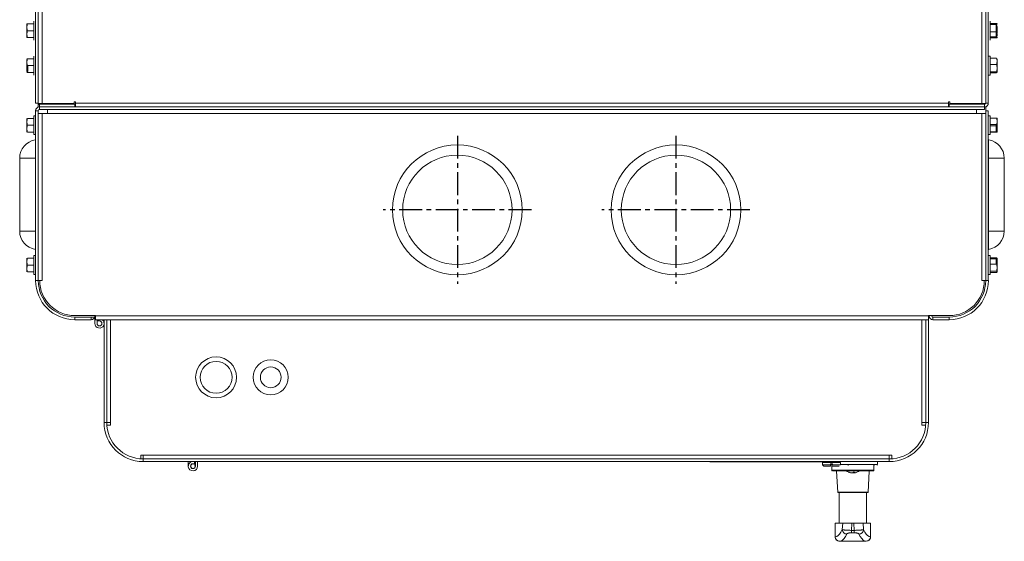
# Model space of a CAD drawing. Extents: x -65 to 65, y -4 to 95.
# Drawn here: x -8 to 19, y 57 to 71 of the extents above; entities that cross this region are included whole.
import ezdxf

# ---------------------------------------------------------------- set-up
doc = ezdxf.new("R2010")
doc.units = 0
doc.header["$LTSCALE"] = 0.5
doc.header["$MEASUREMENT"] = 0
doc.linetypes.add('CENTER', pattern=[2, 1.25, -0.25, 0.25, -0.25])
for name, color, linetype in [('CL', 6, 'CENTER'), ('FRAME', 7, 'CONTINUOUS'), ('TITLE', 7, 'CONTINUOUS')]:
    doc.layers.add(name, color=color, linetype=linetype)

# ---------------------------------------------------------------- blocks, each defined once
blk = doc.blocks.new('Electric Boiler Top')
at = {"layer": 'CL'}
for p, q in [((-1.617, 8.94), (-1.617, 4.878)), ((4.383, 8.94), (4.383, 4.878)), ((0.414, 6.909), (-3.649, 6.909)), ((6.414, 6.909), (2.351, 6.909))]:
    blk.add_line(p, q, dxfattribs=at)
at = {"layer": 'FRAME', "color": 7, "linetype": 'Continuous', "lineweight": 15}
for p, q in [((-13.19, 35.701), (-13.19, 9.836)), ((-13.013, 35.712), (-13.013, 9.825)), ((12.778, 35.712), (12.778, 9.825)), ((12.882, 35.701), (12.882, 9.825)), ((12.955, 35.701), (12.955, 9.836)), ((-13.24, 12.013), (-13.414, 12.013)), ((13.006, 11.997), (13.179, 11.997)), ((-13.24, 11.825), (-13.414, 11.825)), ((-13.24, 11.638), (-13.414, 11.638)), ((13.006, 11.797), (13.179, 11.797)), ((13.006, 11.625), (13.179, 11.625)), ((13.006, 11.128), (12.955, 11.128)), ((13.006, 11.128), (13.006, 10.608)), ((-13.407, 10.865), (-13.407, 10.704)), ((13.006, 10.896), (13.179, 10.896)), ((-13.43, 10.704), (-13.407, 10.704)), ((12.955, 10.608), (13.006, 10.608)), ((-13.118, 9.825), (-12.134, 9.825)), ((-13.118, 9.803), (-13.086, 9.803)), ((-12.117, 9.805), (-13.086, 9.805)), ((-12.891, 9.805), (-12.891, 9.825)), ((-12.097, 9.836), (11.863, 9.836)), ((12.882, 9.737), (12.882, 4.967)), ((-13.19, 9.492), (-13.24, 9.492)), ((-13.24, 8.972), (-13.24, 9.492)), ((-13.19, 9.628), (-13.19, 4.967)), ((-13.118, 9.628), (-13.19, 9.628)), ((-13.118, 9.628), (-13.118, 4.967)), ((12.851, 9.659), (-13.086, 9.659)), ((12.955, 9.628), (12.955, 4.967)), ((13.006, 9.492), (12.955, 9.492)), ((13.006, 9.492), (13.006, 8.972)), ((-13.24, 9.232), (-13.414, 9.232)), ((13.006, 9.427), (13.179, 9.427)), ((13.006, 9.216), (13.179, 9.216)), ((-13.24, 8.972), (-13.19, 8.972)), ((12.955, 8.972), (13.006, 8.972)), ((13.006, 9.037), (13.179, 9.037)), ((-13.628, 8.326), (-13.195, 8.326)), ((-13.628, 8.326), (-13.628, 6.326)), ((13.393, 8.326), (12.955, 8.326)), ((13.393, 6.326), (13.393, 8.326)), ((-13.628, 6.326), (-13.195, 6.326)), ((13.393, 6.326), (12.955, 6.326)), ((-13.19, 5.654), (-13.24, 5.654)), ((-13.24, 5.134), (-13.24, 5.654)), ((13.006, 5.654), (12.955, 5.654)), ((13.006, 5.654), (13.006, 5.134)), ((-13.24, 5.394), (-13.414, 5.394)), ((-13.24, 5.134), (-13.19, 5.134)), ((12.955, 5.134), (13.006, 5.134)), ((13.006, 5.222), (13.179, 5.222)), ((13.006, 5.194), (13.179, 5.194)), ((-12.117, 4.007), (-11.545, 4.007)), ((-11.565, 3.792), (-11.565, 4.007)), ((-11.545, 3.998), (11.31, 3.998)), ((-11.237, 1.073), (-11.237, 3.894)), ((11.238, 1.073), (11.238, 3.894)), ((11.883, 4.007), (11.31, 4.007)), ((11.404, 4.007), (11.404, 3.998)), ((-11.235, 1.003), (-11.133, 1.003)), ((11.235, 1.003), (11.133, 1.003)), ((-10.307, 0.177), (10.307, 0.177)), ((10.238, 0.073), (-10.238, 0.073)), ((10.238, 0), (-10.238, 0)), ((-8.745, 0), (-8.745, -0.125)), ((8.428, -0.005), (5.311, -0.005)), ((8.402, -0.02), (8.402, -0.089)), ((8.902, -0.02), (8.402, -0.02)), ((8.402, -0.089), (8.441, -0.129)), ((8.402, -0.089), (8.627, -0.089)), ((8.428, 0), (8.428, -0.02)), ((8.627, -0.129), (8.441, -0.129)), ((8.636, -0.081), (8.668, -0.081)), ((8.66, -0.106), (8.66, -0.238)), ((8.743, -0.089), (8.744, -0.093)), ((8.876, -0.02), (8.876, 0)), ((8.902, -0.089), (8.902, -0.02)), ((9.803, -0.25), (9.237, -0.25)), ((9.815, -0.238), (9.815, -0.106)), ((9.266, -0.311), (9.264, -0.294)), ((8.821, -0.841), (9.654, -0.841)), ((9.644, -0.85), (8.831, -0.85)), ((8.863, -0.85), (8.863, -1.687)), ((9.613, -1.687), (9.613, -0.85)), ((8.752, -1.687), (8.752, -2.062)), ((9.517, -1.687), (9.528, -1.867)), ((9.274, -1.952), (9.201, -1.952)), ((8.878, -2.187), (8.92, -2.187)), ((9.559, -2.187), (9.597, -2.187)), ((9.603, -2.187), (9.596, -2.187))]:
    blk.add_line(p, q, dxfattribs=at)
at = {"layer": 'FRAME', "color": 7, "linetype": 'Continuous', "lineweight": 0}
for p, q in [((-13.118, 35.712), (-13.118, 9.727)), ((-13.43, 11.638), (-13.43, 12.013)), ((-13.24, 11.565), (-13.24, 12.085)), ((13.006, 12.085), (13.006, 11.565)), ((13.006, 12.025), (13.179, 12.025)), ((13.172, 11.989), (13.172, 11.662)), ((13.195, 11.939), (13.195, 11.753)), ((13.006, 11.653), (13.179, 11.653)), ((13.179, 11.797), (13.186, 11.829)), ((13.184, 11.649), (13.195, 11.711)), ((-13.24, 10.608), (-13.24, 11.128)), ((-13.43, 11.032), (-13.43, 10.963)), ((-13.43, 10.704), (-13.43, 10.962)), ((-13.24, 11.055), (-13.414, 11.055)), ((-13.24, 10.868), (-13.414, 10.868)), ((13.006, 11.068), (13.179, 11.068)), ((13.195, 11.055), (13.195, 10.68)), ((-13.418, 10.704), (-13.414, 10.68)), ((-13.24, 10.68), (-13.414, 10.68)), ((13.006, 10.696), (13.179, 10.696)), ((13.006, 10.668), (13.179, 10.668)), ((13.179, 10.668), (13.186, 10.704)), ((13.18, 10.704), (13.195, 10.704)), ((-13.118, 9.836), (-13.19, 9.836)), ((-13.086, 9.805), (-13.086, 9.659)), ((12.851, 9.732), (-13.086, 9.732)), ((-12.134, 9.873), (-12.134, 9.825)), ((-12.097, 9.873), (-12.134, 9.873)), ((-12.117, 9.732), (-12.117, 9.805)), ((-12.097, 9.732), (-12.097, 9.873)), ((11.863, 9.873), (11.863, 9.732)), ((11.899, 9.873), (11.863, 9.873)), ((11.883, 9.805), (12.851, 9.805)), ((11.883, 9.805), (11.883, 9.732)), ((11.899, 9.825), (11.899, 9.873)), ((11.899, 9.825), (12.882, 9.825)), ((12.656, 9.825), (12.656, 9.805)), ((12.851, 9.805), (12.851, 9.659)), ((12.882, 9.836), (12.955, 9.836)), ((12.882, 9.555), (-13.118, 9.555)), ((-13.013, 9.555), (-13.013, 4.967)), ((-12.867, 9.555), (-12.867, 9.659)), ((12.633, 9.555), (12.633, 9.659)), ((12.778, 9.555), (12.778, 4.967)), ((12.882, 9.628), (12.955, 9.628)), ((-13.43, 9.044), (-13.43, 9.419)), ((-13.24, 9.419), (-13.414, 9.419)), ((13.006, 9.248), (13.179, 9.248)), ((13.172, 9.068), (13.172, 9.248)), ((13.195, 9.045), (13.195, 9.419)), ((-13.24, 9.044), (-13.414, 9.044)), ((13.006, 9.053), (13.179, 9.053)), ((13.181, 9.052), (13.195, 9.127)), ((-13.195, 5.821), (-13.195, 8.831)), ((12.96, 8.831), (12.96, 5.821)), ((-13.43, 5.206), (-13.43, 5.581)), ((-13.24, 5.581), (-13.414, 5.581)), ((13.006, 5.594), (13.179, 5.594)), ((13.006, 5.566), (13.179, 5.566)), ((13.006, 5.422), (13.179, 5.422)), ((13.172, 5.422), (13.172, 5.558)), ((13.183, 5.572), (13.195, 5.508)), ((13.195, 5.581), (13.195, 5.322)), ((-13.24, 5.206), (-13.414, 5.206)), ((13.183, 5.216), (13.195, 5.28)), ((13.195, 5.28), (13.195, 5.208)), ((-13.19, 4.967), (-13.013, 4.967)), ((12.955, 4.967), (12.778, 4.967)), ((-12.117, 3.967), (-11.565, 3.967)), ((-12.117, 3.967), (-12.117, 3.894)), ((-12.117, 3.894), (-11.67, 3.894)), ((-11.67, 3.967), (-11.67, 3.894)), ((-11.545, 3.894), (-11.545, 4.007)), ((11.31, 3.894), (-11.545, 3.894)), ((-11.505, 3.792), (-11.505, 3.894)), ((-11.48, 3.86), (-11.48, 3.894)), ((-11.48, 3.86), (-11.438, 3.86)), ((-11.31, 1.073), (-11.31, 3.894)), ((-11.133, 3.894), (-11.133, 1.003)), ((11.133, 3.894), (11.133, 1.003)), ((11.31, 1.073), (11.31, 4.007)), ((11.335, 3.967), (11.31, 3.967)), ((11.331, 3.998), (11.331, 4.007)), ((11.435, 3.967), (11.435, 3.894)), ((11.883, 3.967), (11.435, 3.967)), ((11.883, 3.894), (11.435, 3.894)), ((11.883, 3.967), (11.883, 3.894)), ((-11.133, 1.073), (-11.31, 1.073)), ((11.133, 1.073), (11.31, 1.073)), ((-10.307, 0.177), (-10.307, 0.075)), ((-10.238, 0), (-10.238, 0.177)), ((-9, -0.125), (-9, 0)), ((-8.94, -0.017), (-8.94, 0)), ((-8.915, -0.005), (-8.915, 0)), ((-8.83, 0), (-8.83, -0.057)), ((-8.805, 0), (-8.805, -0.125)), ((10.238, 0), (10.238, 0.177)), ((10.307, 0.177), (10.307, 0.075)), ((-8.873, -0.057), (-8.83, -0.057)), ((-8.83, -0.005), (-8.805, -0.017)), ((5.436, 0), (5.436, -0.005)), ((8.627, -0.062), (8.677, -0.062)), ((8.627, -0.089), (8.627, -0.062)), ((9.237, -0.238), (8.664, -0.238)), ((8.677, -0.062), (8.677, -0.089)), ((8.677, -0.089), (8.902, -0.089)), ((8.677, -0.129), (8.861, -0.129)), ((8.791, -0.262), (8.821, -0.841)), ((9.171, -0.255), (9.175, -0.25)), ((9.225, -0.25), (9.225, -0.255)), ((9.235, -0.255), (9.235, -0.25)), ((9.24, -0.255), (9.24, -0.25)), ((9.314, -0.255), (9.31, -0.25)), ((9.654, -0.841), (9.684, -0.262)), ((9.909, -0.081), (9.909, 0)), ((9.209, -0.311), (9.209, -0.31)), ((9.252, -0.294), (9.253, -0.311)), ((8.752, -1.687), (9.723, -1.687)), ((8.754, -1.687), (8.754, -2.062)), ((8.947, -1.867), (8.958, -1.687)), ((9.213, -1.687), (9.201, -1.887)), ((9.201, -1.887), (9.201, -1.952)), ((9.201, -1.887), (9.274, -1.887)), ((9.274, -1.887), (9.262, -1.687)), ((9.274, -1.887), (9.274, -1.952)), ((9.721, -2.062), (9.721, -1.687)), ((9.723, -2.062), (9.723, -1.687))]:
    blk.add_line(p, q, dxfattribs=at)
at = {"layer": 'FRAME', "color": 7, "linetype": 'Continuous', "lineweight": 15, "flags": 128}
for points in [[(9.209, -0.311), (9.207, -0.31), (9.205, -0.309)], [(9.253, -0.311), (9.263, -0.31), (9.266, -0.31)], [(9.528, -1.867), (9.566, -1.936), (9.605, -1.991), (9.643, -2.03), (9.682, -2.054), (9.721, -2.062)], [(9.597, -2.187), (9.558, -2.178), (9.519, -2.154), (9.48, -2.114), (9.442, -2.059), (9.404, -1.988)]]:
    blk.add_lwpolyline(points, dxfattribs=at)
at = {"layer": 'FRAME', "color": 7, "linetype": 'Continuous', "lineweight": 0, "flags": 128}
for points in [[(8.754, -2.062), (8.793, -2.054), (8.832, -2.03), (8.87, -1.991), (8.909, -1.936), (8.947, -1.867)], [(9.071, -1.988), (9.033, -2.059), (8.995, -2.114), (8.956, -2.154), (8.917, -2.178), (8.878, -2.187)]]:
    blk.add_lwpolyline(points, dxfattribs=at)
at = {"layer": 'FRAME', "color": 7, "linetype": 'Continuous', "lineweight": 15}
for centre, radius in [((-1.617, 6.909), 1.781), ((4.383, 6.909), 1.781), ((4.383, 6.909), 1.5), ((-8.237, 2.313), 0.562), ((-8.237, 2.313), 0.438)]:
    blk.add_circle(centre, radius, dxfattribs=at)
at = {"layer": 'FRAME', "color": 7, "linetype": 'Continuous', "lineweight": 0}
for centre, radius in [((-1.617, 6.909), 1.5), ((-6.738, 2.313), 0.48), ((-6.738, 2.313), 0.285), ((-8.873, -0.125), 0.06)]:
    blk.add_circle(centre, radius, dxfattribs=at)
at = {"layer": 'FRAME', "color": 7, "linetype": 'Continuous', "lineweight": 15}
for centre, radius, start, end in [((-13.086, 9.628), 0.104, 90, 180), ((-13.086, 9.628), 0.0313, 90, 180), ((-13.118, 8.326), 0.51, 98.7734, 180), ((12.882, 8.326), 0.51, 0, 81.2266), ((-13.118, 6.326), 0.51, 180, 261.2266), ((12.882, 6.326), 0.51, 278.7734, 0), ((-12.117, 4.967), 1.073, 180, 270), ((-12.117, 4.967), 1, 180, 270), ((11.883, 4.967), 1.073, 270, 0), ((-11.438, 3.792), 0.128, 180, 53.1301), ((11.435, 3.998), 0.104, 180, 270), ((-10.238, 1.073), 1.073, 180, 270), ((10.238, 1.073), 1.073, 270, 0), ((-8.873, -0.125), 0.128, 101.3649, 0), ((8.647, -0.106), 0.0125, 359.5634, 90.3052), ((8.672, -0.238), 0.0125, 184.0891, 269.7173), ((8.778, -0.263), 0.0125, 3, 90), ((9.697, -0.263), 0.0125, 90, 177), ((9.803, -0.238), 0.0125, 270.2701, 358.9807), ((9.828, -0.106), 0.0125, 89.6082, 179.8849), ((9.896, -0.081), 0.0125, 270.9499, 1.7271), ((9.244, -0.032), 0.28, 274.4625, 290.9544), ((9.252, -0.274), 0.0398, 290.1904, 330.3724), ((8.831, -0.84), 0.01, 183, 270), ((9.644, -0.84), 0.01, 270, 357), ((9.598, -2.062), 0.125, 294.6863, 0.1029), ((9.237, -9.339), 7.159, 87.4302, 92.5384)]:
    blk.add_arc(centre, radius, start, end, dxfattribs=at)
at = {"layer": 'FRAME', "color": 7, "linetype": 'Continuous', "lineweight": 0}
for centre, radius, start, end in [((12.851, 9.836), 0.104, 270, 0), ((12.851, 9.836), 0.0313, 270, 338.8998), ((-13.196, 8.836), 0.00574, 278.7734, 0), ((12.961, 8.836), 0.00574, 180, 261.2266), ((-13.196, 5.816), 0.00574, 360, 81.2266), ((12.961, 5.816), 0.00574, 98.7734, 180), ((-12.117, 4.967), 0.96, 180, 270), ((11.883, 4.967), 1, 270, 0), ((11.883, 4.967), 0.96, 270, 0), ((-11.67, 3.998), 0.104, 270, 0), ((-11.438, 3.792), 0.0675, 180, 90), ((11.435, 3.998), 0.0312, 180, 270), ((-10.238, 1.073), 1, 180, 270), ((10.238, 1.073), 1, 270, 0), ((-8.873, -0.125), 0.0675, 90, 360), ((9.237, -0.009), 0.304, 234.1074, 254.5262), ((9.237, -0.009), 0.304, 285.4738, 305.8926), ((9.231, -0.032), 0.28, 249.0456, 265.5375), ((9.137, -0.267), 0.0275, 257.7738, 282.2262), ((9.244, -0.024), 0.288, 249.3296, 265.5044), ((9.205, -0.264), 0.0498, 289.4442, 323.9608), ((9.265, -0.273), 0.0404, 226.3939, 252.5753), ((9.266, 0.047), 0.341, 266.5425, 273.4575), ((9.074, -1.861), 0.127, 182.4429, 268.7692), ((9.401, -1.861), 0.127, 271.2308, 357.5571), ((8.877, -2.062), 0.125, 180.1322, 271.0128), ((8.878, -2.062), 0.125, 179.8168, 269.7822), ((9.597, -2.062), 0.125, 270.2178, 0.1832)]:
    blk.add_arc(centre, radius, start, end, dxfattribs=at)
for points, knots in [([(-13.43, 11.919), (-13.43, 11.927), (-13.43, 11.935), (-13.429, 11.951), (-13.427, 11.958), (-13.423, 11.982), (-13.419, 11.997), (-13.414, 12.013)], [0, 0, 0, 0, 0.25, 0.25, 0.5, 0.5, 1, 1, 1, 1]), ([(-13.43, 12.013), (-13.43, 12.013), (-13.429, 12.013), (-13.423, 12.013), (-13.419, 12.013), (-13.414, 12.013)], [0, 0, 0, 0, 0.5, 0.5, 1, 1, 1, 1]), ([(13.195, 12.011), (13.195, 12.012), (13.195, 12.013), (13.194, 12.016), (13.192, 12.017), (13.188, 12.02), (13.184, 12.023), (13.179, 12.025)], [0, 0, 0, 0, 0.25, 0.25, 0.5, 0.5, 1, 1, 1, 1]), ([(13.193, 11.919), (13.191, 11.937), (13.189, 11.963), (13.181, 11.988), (13.179, 11.997)], [0, 0, 0, 0, 0.666717, 1, 1, 1, 1]), ([(13.195, 11.939), (13.195, 11.932), (13.195, 11.925), (13.194, 11.91), (13.192, 11.903), (13.188, 11.882), (13.184, 11.867), (13.179, 11.853)], [0, 0, 0, 0, 0.25, 0.25, 0.5, 0.5, 1, 1, 1, 1]), ([(-13.43, 11.731), (-13.43, 11.739), (-13.43, 11.747), (-13.429, 11.763), (-13.427, 11.771), (-13.423, 11.794), (-13.419, 11.81), (-13.414, 11.825)], [0, 0, 0, 0, 0.25, 0.25, 0.5, 0.5, 1, 1, 1, 1]), ([(-13.43, 11.638), (-13.43, 11.638), (-13.429, 11.638), (-13.423, 11.638), (-13.419, 11.638), (-13.414, 11.638)], [0, 0, 0, 0, 0.5, 0.5, 1, 1, 1, 1]), ([(13.179, 11.853), (13.184, 11.837), (13.188, 11.821), (13.194, 11.787), (13.195, 11.77), (13.195, 11.753)], [0, 0, 0, 0, 0.5, 0.5, 1, 1, 1, 1]), ([(13.195, 11.711), (13.195, 11.718), (13.195, 11.725), (13.194, 11.74), (13.192, 11.747), (13.188, 11.768), (13.184, 11.783), (13.179, 11.797)], [0, 0, 0, 0, 0.25, 0.25, 0.5, 0.5, 1, 1, 1, 1]), ([(13.195, 11.639), (13.195, 11.638), (13.195, 11.637), (13.194, 11.634), (13.192, 11.633), (13.188, 11.63), (13.184, 11.627), (13.179, 11.625)], [0, 0, 0, 0, 0.25, 0.25, 0.5, 0.5, 1, 1, 1, 1]), ([(-13.43, 10.962), (-13.43, 10.969), (-13.43, 10.977), (-13.429, 10.993), (-13.427, 11.001), (-13.423, 11.025), (-13.419, 11.04), (-13.414, 11.055)], [0, 0, 0, 0, 0.25, 0.25, 0.5, 0.5, 1, 1, 1, 1]), ([(-13.43, 11.055), (-13.43, 11.055), (-13.429, 11.055), (-13.423, 11.055), (-13.419, 11.055), (-13.414, 11.055)], [0, 0, 0, 0, 0.5, 0.5, 1, 1, 1, 1]), ([(-13.43, 10.774), (-13.43, 10.782), (-13.43, 10.79), (-13.429, 10.806), (-13.427, 10.814), (-13.423, 10.837), (-13.419, 10.852), (-13.414, 10.868)], [0, 0, 0, 0, 0.25, 0.25, 0.5, 0.5, 1, 1, 1, 1]), ([(13.195, 10.982), (13.195, 10.975), (13.195, 10.967), (13.194, 10.953), (13.192, 10.946), (13.188, 10.924), (13.184, 10.91), (13.179, 10.896)], [0, 0, 0, 0, 0.25, 0.25, 0.5, 0.5, 1, 1, 1, 1]), ([(13.179, 10.896), (13.184, 10.88), (13.188, 10.863), (13.194, 10.83), (13.195, 10.813), (13.195, 10.796)], [0, 0, 0, 0, 0.5, 0.5, 1, 1, 1, 1]), ([(-13.43, 10.68), (-13.43, 10.68), (-13.429, 10.68), (-13.423, 10.68), (-13.419, 10.68), (-13.414, 10.68)], [0, 0, 0, 0, 0.5, 0.5, 1, 1, 1, 1]), ([(13.195, 10.796), (13.195, 10.779), (13.194, 10.762), (13.188, 10.729), (13.184, 10.712), (13.179, 10.696)], [0, 0, 0, 0, 0.5, 0.5, 1, 1, 1, 1]), ([(-13.43, 9.326), (-13.43, 9.334), (-13.43, 9.342), (-13.429, 9.358), (-13.427, 9.365), (-13.423, 9.389), (-13.419, 9.404), (-13.414, 9.419)], [0, 0, 0, 0, 0.25, 0.25, 0.5, 0.5, 1, 1, 1, 1]), ([(-13.43, 9.138), (-13.43, 9.146), (-13.43, 9.154), (-13.429, 9.17), (-13.427, 9.178), (-13.423, 9.201), (-13.419, 9.217), (-13.414, 9.232)], [0, 0, 0, 0, 0.25, 0.25, 0.5, 0.5, 1, 1, 1, 1]), ([(13.195, 9.419), (13.195, 9.42), (13.195, 9.42), (13.194, 9.422), (13.192, 9.422), (13.188, 9.424), (13.184, 9.426), (13.179, 9.427)], [0, 0, 0, 0, 0.25, 0.25, 0.5, 0.5, 1, 1, 1, 1]), ([(13.195, 9.337), (13.195, 9.33), (13.195, 9.322), (13.194, 9.307), (13.192, 9.299), (13.188, 9.277), (13.184, 9.262), (13.179, 9.248)], [0, 0, 0, 0, 0.25, 0.25, 0.5, 0.5, 1, 1, 1, 1]), ([(13.179, 9.216), (13.186, 9.24), (13.193, 9.266), (13.194, 9.293), (13.195, 9.295)], [0, 0, 0, 0, 0.898446, 1, 1, 1, 1]), ([(13.195, 9.127), (13.195, 9.134), (13.195, 9.142), (13.194, 9.157), (13.192, 9.165), (13.188, 9.187), (13.184, 9.202), (13.179, 9.216)], [0, 0, 0, 0, 0.25, 0.25, 0.5, 0.5, 1, 1, 1, 1]), ([(13.195, 9.045), (13.195, 9.044), (13.195, 9.044), (13.194, 9.042), (13.192, 9.042), (13.188, 9.04), (13.184, 9.038), (13.179, 9.037)], [0, 0, 0, 0, 0.25, 0.25, 0.5, 0.5, 1, 1, 1, 1]), ([(-13.43, 5.488), (-13.43, 5.496), (-13.43, 5.504), (-13.429, 5.52), (-13.427, 5.527), (-13.423, 5.551), (-13.419, 5.566), (-13.414, 5.581)], [0, 0, 0, 0, 0.25, 0.25, 0.5, 0.5, 1, 1, 1, 1]), ([(13.195, 5.58), (13.195, 5.581), (13.195, 5.582), (13.194, 5.585), (13.192, 5.586), (13.188, 5.589), (13.184, 5.592), (13.179, 5.594)], [0, 0, 0, 0, 0.25, 0.25, 0.5, 0.5, 1, 1, 1, 1]), ([(13.193, 5.488), (13.191, 5.506), (13.189, 5.532), (13.181, 5.557), (13.179, 5.566)], [0, 0, 0, 0, 0.666717, 1, 1, 1, 1]), ([(13.195, 5.508), (13.195, 5.501), (13.195, 5.494), (13.194, 5.479), (13.192, 5.472), (13.188, 5.451), (13.184, 5.436), (13.179, 5.422)], [0, 0, 0, 0, 0.25, 0.25, 0.5, 0.5, 1, 1, 1, 1]), ([(-13.43, 5.3), (-13.43, 5.308), (-13.43, 5.316), (-13.429, 5.332), (-13.427, 5.34), (-13.423, 5.363), (-13.419, 5.379), (-13.414, 5.394)], [0, 0, 0, 0, 0.25, 0.25, 0.5, 0.5, 1, 1, 1, 1]), ([(13.195, 5.322), (13.195, 5.305), (13.194, 5.288), (13.188, 5.255), (13.184, 5.239), (13.179, 5.222)], [0, 0, 0, 0, 0.5, 0.5, 1, 1, 1, 1]), ([(13.195, 5.208), (13.195, 5.207), (13.195, 5.206), (13.194, 5.203), (13.192, 5.202), (13.188, 5.199), (13.184, 5.196), (13.179, 5.194)], [0, 0, 0, 0, 0.25, 0.25, 0.5, 0.5, 1, 1, 1, 1]), ([(9.119, -0.081), (9.117, -0.083), (9.113, -0.086), (9.108, -0.093), (9.106, -0.1), (9.106, -0.105), (9.106, -0.106)], [0, 0, 0, 0, 0.248249, 0.560113, 0.874937, 1, 1, 1, 1]), ([(9.237, -0.238), (9.237, -0.238), (9.253, -0.238), (9.304, -0.238), (9.379, -0.238), (9.454, -0.238), (9.525, -0.238), (9.596, -0.238), (9.675, -0.238), (9.745, -0.238), (9.797, -0.238), (9.822, -0.238), (9.814, -0.238), (9.814, -0.238)], [0, 0, 0, 0, 0.000002, 0.037026, 0.120545, 0.181449, 0.24405, 0.340402, 0.439288, 0.600408, 0.765811, 0.988318, 1, 1, 1, 1])]:
    blk.add_open_spline(points, degree=3, knots=knots, dxfattribs=at)
for points in [[(-13.414, 11.825), (-13.424, 11.856), (-13.43, 11.887), (-13.43, 11.919)], [(13.179, 11.997), (13.189, 12.001), (13.195, 12.006), (13.195, 12.011)], [(-13.414, 11.638), (-13.424, 11.668), (-13.43, 11.699), (-13.43, 11.731)], [(13.179, 11.653), (13.189, 11.649), (13.195, 11.644), (13.195, 11.639)], [(13.179, 11.068), (13.189, 11.04), (13.195, 11.011), (13.195, 10.982)], [(-13.414, 9.232), (-13.424, 9.263), (-13.43, 9.294), (-13.43, 9.326)], [(13.179, 9.427), (13.189, 9.398), (13.195, 9.368), (13.195, 9.337)], [(13.179, 9.411), (13.189, 9.414), (13.195, 9.416), (13.195, 9.419)], [(-13.414, 9.044), (-13.424, 9.075), (-13.43, 9.106), (-13.43, 9.138)], [(13.179, 9.053), (13.189, 9.05), (13.195, 9.048), (13.195, 9.045)], [(-13.414, 5.394), (-13.424, 5.425), (-13.43, 5.456), (-13.43, 5.488)], [(13.179, 5.566), (13.189, 5.57), (13.195, 5.575), (13.195, 5.58)], [(-13.414, 5.206), (-13.424, 5.237), (-13.43, 5.268), (-13.43, 5.3)], [(13.179, 5.222), (13.189, 5.218), (13.195, 5.213), (13.195, 5.208)], [(8.627, -0.089), (8.627, -0.102), (8.627, -0.116), (8.627, -0.129)]]:
    blk.add_open_spline(points, degree=3, dxfattribs=at)
at = {"layer": 'FRAME', "color": 7, "linetype": 'Continuous', "lineweight": 15}
blk.add_open_spline([(-13.414, 10.868), (-13.424, 10.898), (-13.43, 10.93), (-13.43, 10.962)], degree=3, dxfattribs=at)
for points, knots in [([(13.179, 5.422), (13.184, 5.406), (13.188, 5.39), (13.194, 5.356), (13.195, 5.339), (13.195, 5.322)], [0, 0, 0, 0, 0.5, 0.5, 1, 1, 1, 1]), ([(9.237, -0.25), (9.214, -0.25), (9.167, -0.25), (9.1, -0.25), (9.034, -0.25), (8.972, -0.25), (8.891, -0.25), (8.819, -0.25), (8.758, -0.25), (8.705, -0.25), (8.672, -0.25), (8.676, -0.25), (8.677, -0.25)], [0, 0, 0, 0, 0.056019, 0.112477, 0.171146, 0.23727, 0.30485, 0.46041, 0.568951, 0.678804, 0.905957, 1, 1, 1, 1]), ([(8.909, -0.081), (8.913, -0.081), (8.942, -0.081), (8.997, -0.081), (9.073, -0.081), (9.151, -0.081), (9.232, -0.081), (9.311, -0.081), (9.406, -0.081), (9.505, -0.081), (9.6, -0.081), (9.688, -0.081), (9.77, -0.081), (9.847, -0.081), (9.9, -0.081), (9.905, -0.081), (9.906, -0.081)], [0, 0, 0, 0, 0.011558, 0.069047, 0.11136, 0.154768, 0.205359, 0.246007, 0.287958, 0.369382, 0.434011, 0.500426, 0.602464, 0.707222, 0.861735, 1, 1, 1, 1]), ([(8.947, -1.867), (8.949, -1.868), (8.952, -1.869), (8.961, -1.871), (8.967, -1.872), (8.98, -1.874), (8.988, -1.875), (9.002, -1.877), (9.007, -1.877), (9.017, -1.878), (9.023, -1.878), (9.04, -1.88), (9.052, -1.88), (9.079, -1.882), (9.093, -1.883), (9.122, -1.884), (9.138, -1.885), (9.169, -1.886), (9.185, -1.886), (9.201, -1.887)], [0, 0, 0, 0, 0.125, 0.125, 0.25, 0.25, 0.375, 0.375, 0.4375, 0.4375, 0.5, 0.5, 0.625, 0.625, 0.75, 0.75, 0.875, 0.875, 1, 1, 1, 1]), ([(9.274, -1.887), (9.29, -1.886), (9.306, -1.886), (9.338, -1.885), (9.353, -1.884), (9.383, -1.883), (9.397, -1.882), (9.416, -1.881), (9.423, -1.88), (9.435, -1.88), (9.441, -1.879), (9.458, -1.878), (9.468, -1.877), (9.482, -1.876), (9.486, -1.875), (9.494, -1.874), (9.498, -1.874), (9.515, -1.871), (9.524, -1.869), (9.528, -1.867)], [0, 0, 0, 0, 0.125, 0.125, 0.25, 0.25, 0.375, 0.375, 0.4375, 0.4375, 0.5, 0.5, 0.625, 0.625, 0.6875, 0.6875, 0.75, 0.75, 1, 1, 1, 1]), ([(9.201, -1.952), (9.192, -1.952), (9.183, -1.952), (9.166, -1.953), (9.157, -1.954), (9.142, -1.957), (9.134, -1.958), (9.121, -1.961), (9.115, -1.963), (9.104, -1.966), (9.099, -1.968), (9.091, -1.972), (9.087, -1.974), (9.078, -1.98), (9.073, -1.984), (9.071, -1.988)], [0, 0, 0, 0, 0.125, 0.125, 0.25, 0.25, 0.375, 0.375, 0.5, 0.5, 0.625, 0.625, 0.75, 0.75, 1, 1, 1, 1]), ([(9.404, -1.988), (9.402, -1.984), (9.398, -1.98), (9.388, -1.974), (9.384, -1.972), (9.376, -1.968), (9.371, -1.966), (9.36, -1.963), (9.354, -1.961), (9.341, -1.958), (9.333, -1.957), (9.318, -1.954), (9.31, -1.953), (9.292, -1.952), (9.283, -1.952), (9.274, -1.952)], [0, 0, 0, 0, 0.25, 0.25, 0.375, 0.375, 0.5, 0.5, 0.625, 0.625, 0.75, 0.75, 0.875, 0.875, 1, 1, 1, 1])]:
    blk.add_open_spline(points, degree=3, knots=knots, dxfattribs=at)

msp = doc.modelspace()

# ---------------------------------------------------------------- block references
at = {"layer": 'TITLE'}
msp.add_blockref('Electric Boiler Top', (5.252, 59.221), dxfattribs=at)

doc.saveas('drawing.dxf')
